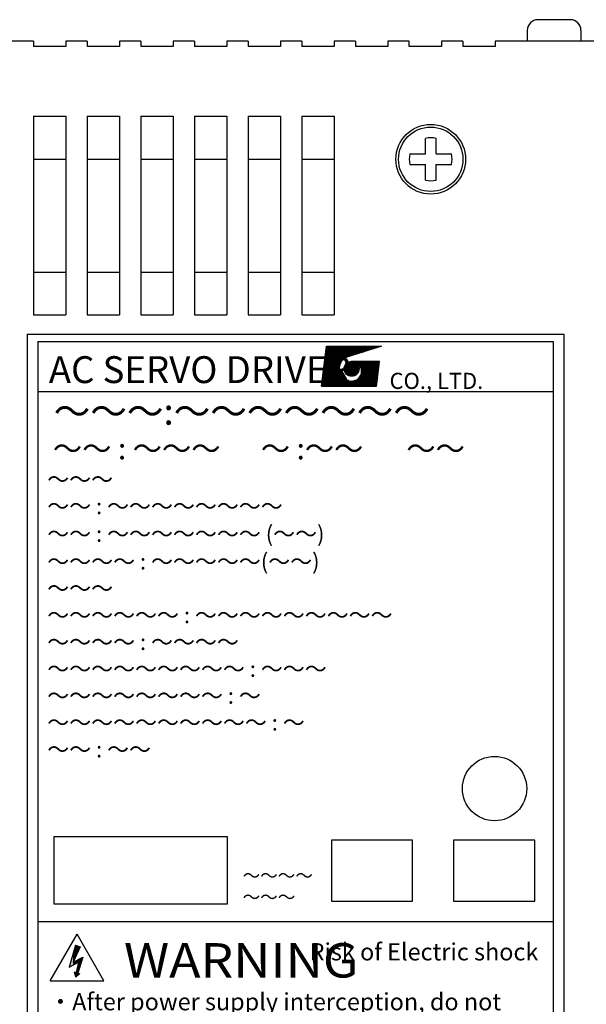
# Model space of a CAD drawing. Extents: x 6587 to 7340, y -370 to 93.
# Drawn here: x 6837 to 6890, y -135 to -43 of the extents above; entities that cross this region are included whole.
import ezdxf
from ezdxf.enums import TextEntityAlignment as Align

# ---------------------------------------------------------------- set-up
doc = ezdxf.new("R2010")
doc.units = 0
doc.header["$MEASUREMENT"] = 0
doc.layers.get('0').update_dxf_attribs({"linetype": 'CONTINUOUS'})
doc.styles.add('MS_Pｺﾞｼｯｸ', font='MS PGothic.ttf')
doc.styles.add('MSｺﾞｼｯｸ', font='MS Gothic.ttf')

# ---------------------------------------------------------------- blocks, each defined once
blk = doc.blocks.new('*X54')
at = {"linetype": 'Continuous', "style": 'MSｺﾞｼｯｸ'}
blk.add_text('CO., LTD.', height=1.5, dxfattribs=at).set_placement((6871.459, -77.69))
blk = doc.blocks.new('*X55')
at = {"linetype": 'Continuous', "style": 'MSｺﾞｼｯｸ'}
for s, p in [('～～～～', (6857.768, -123.614)), ('～～～', (6857.768, -125.614))]:
    blk.add_text(s, height=1.2, dxfattribs=at).set_placement(p)
blk = doc.blocks.new('*X56')
at = {"linetype": 'Continuous', "style": 'MSｺﾞｼｯｸ'}
for s, p in [('～～～', (6839.561, -86.857)), ('～～ : ～～～～～～～～', (6839.561, -89.357)), ('～～ : ～～～～～～～ (～～)', (6839.561, -91.932)), ('～～～～ : ～～～～～(～～)', (6839.561, -94.507)), ('～～～', (6839.561, -97.007)), ('～～～～～～ : ～～～～～～～～～', (6839.561, -99.507)), ('～～～～ : ～～～～', (6839.561, -102.007)), ('～～～～～～～～～ : ～～～', (6839.561, -104.507)), ('～～～～～～～～ : ～', (6839.561, -107.007)), ('～～～～～～～～～～ : ～', (6839.561, -109.507)), ('～～ : ～～', (6839.561, -112.007))]:
    blk.add_text(s, height=1.5, dxfattribs=at).set_placement(p)
blk = doc.blocks.new('*U57')
for points in [[(6842.078, -130.861), (6841.979, -130.236), (6842.078, -129.893)], [(6842.198, -130.59), (6842.078, -129.893), (6842.198, -129.479)], [(6842.078, -130.861), (6842.078, -129.893), (6842.198, -130.59)], [(6842.198, -130.59), (6842.198, -129.479), (6842.216, -130.551)], [(6842.216, -130.551), (6842.198, -129.479), (6842.216, -129.486)], [(6842.216, -130.551), (6842.216, -129.486), (6842.244, -130.486)], [(6842.244, -130.486), (6842.216, -129.486), (6842.244, -129.497)], [(6842.244, -130.486), (6842.244, -129.497), (6842.413, -130.105)], [(6842.413, -130.105), (6842.244, -129.497), (6842.413, -129.564)], [(6842.413, -130.105), (6842.413, -129.564), (6842.47, -129.977)], [(6842.47, -129.977), (6842.413, -129.564), (6842.47, -129.586)], [(6842.47, -129.977), (6842.47, -129.586), (6842.582, -129.725)], [(6842.582, -129.725), (6842.47, -129.586), (6842.582, -129.631)], [(6842.582, -129.725), (6842.582, -129.631), (6842.617, -129.645)], [(6841.979, -131.338), (6841.6, -131.546), (6841.979, -130.236)], [(6841.979, -131.085), (6841.979, -130.236), (6842.078, -130.861)], [(6842.078, -131.284), (6841.979, -131.085), (6842.078, -131.033)], [(6841.979, -131.338), (6841.979, -131.085), (6842.078, -131.284)], [(6842.198, -131.219), (6842.078, -131.033), (6842.198, -130.969)], [(6842.078, -131.284), (6842.078, -131.033), (6842.198, -131.219)], [(6842.216, -131.209), (6842.198, -130.969), (6842.216, -130.96)], [(6842.198, -131.219), (6842.198, -130.969), (6842.216, -131.209)], [(6842.244, -131.194), (6842.216, -130.96), (6842.244, -130.945)], [(6842.216, -131.209), (6842.216, -130.96), (6842.244, -131.194)], [(6842.413, -131.101), (6842.244, -130.945), (6842.413, -130.856)], [(6842.244, -131.194), (6842.244, -130.945), (6842.413, -131.101)], [(6842.47, -131.07), (6842.413, -130.856), (6842.47, -130.827)], [(6842.413, -131.101), (6842.413, -130.856), (6842.47, -131.07)], [(6842.47, -131.91), (6842.413, -131.316), (6842.47, -131.07)], [(6842.582, -131.554), (6842.47, -130.827), (6842.582, -130.768)], [(6842.47, -131.91), (6842.47, -130.827), (6842.582, -131.554)], [(6842.617, -131.44), (6842.582, -130.768), (6842.617, -130.749)], [(6842.582, -131.554), (6842.582, -130.768), (6842.617, -131.44)], [(6842.617, -131.44), (6842.617, -130.749), (6842.876, -130.613)], [(6842.198, -132.407), (6842.078, -131.996), (6842.198, -132.03)], [(6842.198, -132.407), (6842.198, -132.03), (6842.216, -132.467)], [(6842.216, -132.467), (6842.198, -132.03), (6842.216, -132.035)], [(6842.216, -132.467), (6842.216, -132.035), (6842.244, -132.441)], [(6842.244, -132.441), (6842.216, -132.035), (6842.244, -132.044)], [(6842.413, -132.291), (6842.244, -132.044), (6842.413, -131.316)], [(6842.244, -132.441), (6842.244, -132.044), (6842.413, -132.291)], [(6842.413, -132.092), (6842.413, -131.316), (6842.47, -131.91)], [(6842.413, -132.291), (6842.413, -132.092), (6842.47, -132.24)], [(6842.47, -132.24), (6842.413, -132.092), (6842.47, -132.108)], [(6842.47, -132.24), (6842.47, -132.108), (6842.582, -132.14)]]:
    blk.add_solid(points)
blk = doc.blocks.new('*X58')
at = {"linetype": 'Continuous', "style": 'MS_Pｺﾞｼｯｸ'}
for s, p in [('・After power supply interception, do not', (6839.702, -135.56)), ('perform wiring and check for five minutes.', (6839.966, -138.227))]:
    blk.add_text(s, height=1.6, dxfattribs=at).set_placement(p)

msp = doc.modelspace()

# ---------------------------------------------------------------- linework, layer by layer
for p, q in [((6888.295, -43.302, -6.444), (6885.295, -43.302, -6.444)), ((6884.295, -44.302, -6.444), (6884.295, -45.302, -6.444)), ((6889.295, -44.302, -6.444), (6889.295, -45.302, -6.444)), ((6838.296, -45.302, -6.444), (6836.296, -45.302, -6.444)), ((6838.296, -45.302, -6.444), (6838.296, -45.802, -6.444)), ((6841.296, -45.802, -6.444), (6838.296, -45.802, -6.444)), ((6841.296, -45.302, -6.444), (6841.296, -45.802, -6.444)), ((6843.296, -45.302, -6.444), (6841.296, -45.302, -6.444)), ((6843.296, -45.302, -6.444), (6843.296, -45.802, -6.444)), ((6846.296, -45.802, -6.444), (6843.296, -45.802, -6.444)), ((6848.296, -45.302, -6.444), (6846.296, -45.302, -6.444)), ((6846.296, -45.302, -6.444), (6846.296, -45.802, -6.444)), ((6848.296, -45.302, -6.444), (6848.296, -45.802, -6.444)), ((6851.296, -45.802, -6.444), (6848.296, -45.802, -6.444)), ((6853.296, -45.302, -6.444), (6851.296, -45.302, -6.444)), ((6851.296, -45.302, -6.444), (6851.296, -45.802, -6.444)), ((6853.296, -45.302, -6.444), (6853.296, -45.802, -6.444)), ((6856.296, -45.802, -6.444), (6853.296, -45.802, -6.444)), ((6858.296, -45.302, -6.444), (6856.296, -45.302, -6.444)), ((6856.296, -45.302, -6.444), (6856.296, -45.802, -6.444)), ((6858.296, -45.302, -6.444), (6858.296, -45.802, -6.444)), ((6861.296, -45.802, -6.444), (6858.296, -45.802, -6.444)), ((6861.296, -45.302, -6.444), (6861.296, -45.802, -6.444)), ((6863.296, -45.302, -6.444), (6861.296, -45.302, -6.444)), ((6863.296, -45.302, -6.444), (6863.296, -45.802, -6.444)), ((6866.296, -45.802, -6.444), (6863.296, -45.802, -6.444)), ((6868.296, -45.302, -6.444), (6866.296, -45.302, -6.444)), ((6866.296, -45.302, -6.444), (6866.296, -45.802, -6.444)), ((6868.296, -45.302, -6.444), (6868.296, -45.802, -6.444)), ((6871.296, -45.802, -6.444), (6868.296, -45.802, -6.444)), ((6873.296, -45.302, -6.444), (6871.296, -45.302, -6.444)), ((6871.296, -45.302, -6.444), (6871.296, -45.802, -6.444)), ((6873.296, -45.802, -6.444), (6873.296, -45.302, -6.444)), ((6876.296, -45.802, -6.444), (6873.296, -45.802, -6.444)), ((6876.296, -45.302, -6.444), (6876.296, -45.802, -6.444)), ((6878.296, -45.302, -6.444), (6876.296, -45.302, -6.444)), ((6878.296, -45.302, -6.444), (6878.296, -45.802, -6.444)), ((6881.296, -45.802, -6.444), (6878.296, -45.802, -6.444)), ((6892.296, -45.302, -6.444), (6881.296, -45.302, -6.444)), ((6881.296, -45.302, -6.444), (6881.296, -45.802, -6.444)), ((6889.295, -45.302, -6.444), (6884.295, -45.302, -6.444)), ((6838.296, -52.302, -6.444), (6841.296, -52.302, -6.444)), ((6838.296, -52.302, -6.444), (6838.296, -70.802, -6.444)), ((6841.296, -52.302, -6.444), (6841.296, -70.802, -6.444)), ((6843.296, -52.302, -6.444), (6846.296, -52.302, -6.444)), ((6843.296, -52.302, -6.444), (6843.296, -70.802, -6.444)), ((6846.296, -52.302, -6.444), (6846.296, -70.802, -6.444)), ((6848.296, -52.302, -6.444), (6851.296, -52.302, -6.444)), ((6848.296, -52.302, -6.444), (6848.296, -70.802, -6.444)), ((6851.296, -52.302, -6.444), (6851.296, -70.802, -6.444)), ((6853.296, -52.302, -6.444), (6853.296, -70.802, -6.444)), ((6853.296, -52.302, -6.444), (6856.296, -52.302, -6.444)), ((6856.296, -52.302, -6.444), (6856.296, -70.802, -6.444)), ((6858.296, -52.302, -6.444), (6858.296, -70.802, -6.444)), ((6858.296, -52.302, -6.444), (6861.296, -52.302, -6.444)), ((6861.296, -52.302, -6.444), (6861.296, -70.802, -6.444)), ((6863.296, -52.302, -6.444), (6866.296, -52.302, -6.444)), ((6863.296, -52.302, -6.444), (6863.296, -70.802, -6.444)), ((6866.296, -52.302, -6.444), (6866.296, -70.802, -6.444)), ((6874.795, -55.802), (6874.795, -54.365)), ((6875.795, -55.802), (6875.795, -54.365)), ((6873.359, -55.802), (6874.795, -55.802)), ((6875.795, -55.802), (6877.232, -55.802)), ((6838.296, -56.302, -6.444), (6841.296, -56.302, -6.444)), ((6843.296, -56.302, -6.444), (6846.296, -56.302, -6.444)), ((6848.296, -56.302, -6.444), (6851.296, -56.302, -6.444)), ((6853.296, -56.302, -6.444), (6856.296, -56.302, -6.444)), ((6858.296, -56.302, -6.444), (6861.296, -56.302, -6.444)), ((6863.296, -56.302, -6.444), (6866.296, -56.302, -6.444)), ((6873.359, -56.802), (6874.795, -56.802)), ((6874.795, -58.238), (6874.795, -56.802)), ((6875.795, -56.802), (6877.232, -56.802)), ((6875.795, -58.238), (6875.795, -56.802)), ((6838.296, -66.802, -6.444), (6841.296, -66.802, -6.444)), ((6843.296, -66.802, -6.444), (6846.296, -66.802, -6.444)), ((6848.296, -66.802, -6.444), (6851.296, -66.802, -6.444)), ((6853.296, -66.802, -6.444), (6856.296, -66.802, -6.444)), ((6858.296, -66.802, -6.444), (6861.296, -66.802, -6.444)), ((6863.296, -66.802, -6.444), (6866.296, -66.802, -6.444)), ((6838.296, -70.802, -6.444), (6841.296, -70.802, -6.444)), ((6843.296, -70.802, -6.444), (6846.296, -70.802, -6.444)), ((6848.296, -70.802, -6.444), (6851.296, -70.802, -6.444)), ((6853.296, -70.802, -6.444), (6856.296, -70.802, -6.444)), ((6858.296, -70.802, -6.444), (6861.296, -70.802, -6.444)), ((6863.296, -70.802, -6.444), (6866.296, -70.802, -6.444)), ((6837.695, -72.578), (6837.695, -182.578)), ((6837.695, -72.578), (6887.695, -72.578)), ((6838.695, -73.281), (6838.695, -119.281)), ((6838.695, -73.281), (6886.695, -73.281)), ((6886.695, -73.281), (6886.695, -119.281)), ((6887.695, -72.578), (6887.695, -182.578)), ((6838.695, -77.925), (6886.695, -77.925)), ((6838.695, -119.281), (6838.695, -181.578)), ((6886.695, -119.281), (6886.695, -181.578)), ((6838.695, -127.281), (6886.695, -127.281)), ((6839.835, -132.823), (6842.343, -128.478)), ((6844.852, -132.823), (6842.343, -128.478)), ((6842.198, -129.479), (6842.617, -129.645)), ((6839.835, -132.823), (6844.852, -132.823))]:
    msp.add_line(p, q)
at = {"linetype": 'Continuous'}
for p, q in [((6865.128, -77.448), (6865.594, -73.72)), ((6865.197, -76.898), (6868.375, -73.72)), ((6865.216, -76.747), (6868.243, -73.72)), ((6865.235, -76.596), (6868.111, -73.72)), ((6865.253, -76.446), (6867.979, -73.72)), ((6865.272, -76.295), (6867.847, -73.72)), ((6865.291, -76.144), (6867.716, -73.72)), ((6865.31, -75.994), (6867.584, -73.72)), ((6865.329, -75.843), (6867.452, -73.72)), ((6865.348, -75.692), (6867.32, -73.72)), ((6865.366, -75.542), (6867.188, -73.72)), ((6865.385, -75.391), (6867.057, -73.72)), ((6865.404, -75.241), (6866.925, -73.72)), ((6865.423, -75.09), (6866.793, -73.72)), ((6865.442, -74.939), (6866.661, -73.72)), ((6865.461, -74.789), (6866.529, -73.72)), ((6865.479, -74.638), (6866.397, -73.72)), ((6865.498, -74.487), (6866.266, -73.72)), ((6865.517, -74.337), (6866.134, -73.72)), ((6865.536, -74.186), (6866.002, -73.72)), ((6866.847, -75.493), (6865.536, -74.183)), ((6866.881, -75.396), (6865.551, -74.065)), ((6865.555, -74.035), (6865.87, -73.72)), ((6866.916, -75.298), (6865.566, -73.948)), ((6865.574, -73.885), (6865.738, -73.72)), ((6866.95, -75.201), (6865.58, -73.831)), ((6865.592, -73.734), (6865.607, -73.72)), ((6865.594, -73.72), (6870.72, -73.72)), ((6867, -75.119), (6865.601, -73.72)), ((6867.073, -75.06), (6865.733, -73.72)), ((6867.145, -75.001), (6865.864, -73.72)), ((6867.218, -74.941), (6865.996, -73.72)), ((6867.29, -74.882), (6866.128, -73.72)), ((6867.363, -74.823), (6866.26, -73.72)), ((6867.436, -74.764), (6866.392, -73.72)), ((6867.527, -74.723), (6866.524, -73.72)), ((6867.627, -74.692), (6866.655, -73.72)), ((6867.728, -74.66), (6866.787, -73.72)), ((6867.828, -74.629), (6866.919, -73.72)), ((6867.928, -74.597), (6867.051, -73.72)), ((6868.029, -74.566), (6867.183, -73.72)), ((6868.129, -74.534), (6867.314, -73.72)), ((6868.229, -74.503), (6867.446, -73.72)), ((6870.72, -73.72), (6867.458, -74.745)), ((6867.492, -74.735), (6868.506, -73.72)), ((6868.33, -74.471), (6867.578, -73.72)), ((6867.684, -74.674), (6868.638, -73.72)), ((6868.43, -74.44), (6867.71, -73.72)), ((6868.53, -74.408), (6867.842, -73.72)), ((6867.876, -74.614), (6868.77, -73.72)), ((6868.63, -74.377), (6867.974, -73.72)), ((6868.068, -74.553), (6868.902, -73.72)), ((6868.731, -74.345), (6868.105, -73.72)), ((6868.831, -74.314), (6868.237, -73.72)), ((6868.261, -74.493), (6869.034, -73.72)), ((6868.931, -74.282), (6868.369, -73.72)), ((6868.453, -74.433), (6869.166, -73.72)), ((6869.032, -74.251), (6868.501, -73.72)), ((6869.132, -74.219), (6868.633, -73.72)), ((6868.645, -74.372), (6869.297, -73.72)), ((6869.232, -74.188), (6868.764, -73.72)), ((6868.837, -74.312), (6869.429, -73.72)), ((6869.332, -74.156), (6868.896, -73.72)), ((6869.433, -74.125), (6869.028, -73.72)), ((6869.03, -74.251), (6869.561, -73.72)), ((6869.533, -74.093), (6869.16, -73.72)), ((6869.222, -74.191), (6869.693, -73.72)), ((6869.633, -74.062), (6869.292, -73.72)), ((6869.414, -74.13), (6869.825, -73.72)), ((6869.734, -74.03), (6869.423, -73.72)), ((6869.834, -73.998), (6869.555, -73.72)), ((6869.606, -74.07), (6869.956, -73.72)), ((6869.934, -73.967), (6869.687, -73.72)), ((6869.798, -74.01), (6870.088, -73.72)), ((6870.035, -73.935), (6869.819, -73.72)), ((6870.135, -73.904), (6869.951, -73.72)), ((6869.991, -73.949), (6870.22, -73.72)), ((6870.235, -73.872), (6870.083, -73.72)), ((6870.183, -73.889), (6870.352, -73.72)), ((6870.335, -73.841), (6870.214, -73.72)), ((6870.436, -73.809), (6870.346, -73.72)), ((6870.375, -73.828), (6870.484, -73.72)), ((6870.536, -73.778), (6870.478, -73.72)), ((6870.567, -73.768), (6870.615, -73.72)), ((6870.636, -73.746), (6870.61, -73.72)), ((6867.747, -77.448), (6865.419, -75.12)), ((6867.879, -77.448), (6865.434, -75.003)), ((6866.882, -76.319), (6865.448, -74.886)), ((6866.848, -76.153), (6865.463, -74.768)), ((6866.813, -75.986), (6865.478, -74.651)), ((6866.778, -75.82), (6865.492, -74.534)), ((6866.778, -75.688), (6865.507, -74.417)), ((6866.812, -75.59), (6865.522, -74.3)), ((6867.243, -75.774), (6867.882, -75.136)), ((6867.257, -75.893), (6868, -75.149)), ((6867.295, -75.986), (6868.093, -75.188)), ((6868.584, -75.912), (6867.829, -75.157)), ((6868.623, -75.819), (6867.922, -75.119)), ((6867.924, -75.118), (6870.534, -75.118)), ((6867.942, -77.448), (6870.272, -75.118)), ((6868.005, -75.144), (6868.031, -75.118)), ((6868.116, -75.18), (6868.053, -75.118)), ((6868.074, -77.448), (6870.404, -75.118)), ((6868.104, -75.176), (6868.163, -75.118)), ((6868.311, -75.244), (6868.185, -75.118)), ((6868.204, -75.209), (6868.295, -75.118)), ((6868.205, -77.448), (6870.534, -75.12)), ((6868.303, -75.241), (6868.427, -75.118)), ((6870.297, -77.097), (6868.317, -75.118)), ((6868.403, -75.273), (6868.558, -75.118)), ((6870.311, -76.98), (6868.449, -75.118)), ((6868.489, -75.319), (6868.69, -75.118)), ((6868.52, -76.738), (6870.14, -75.118)), ((6868.544, -75.395), (6868.822, -75.118)), ((6870.325, -76.862), (6868.581, -75.118)), ((6868.6, -75.472), (6868.954, -75.118)), ((6868.655, -75.548), (6869.086, -75.118)), ((6868.711, -75.625), (6869.217, -75.118)), ((6870.339, -76.744), (6868.713, -75.118)), ((6868.766, -75.701), (6869.349, -75.118)), ((6868.811, -75.788), (6869.481, -75.118)), ((6868.811, -75.92), (6869.613, -75.118)), ((6868.811, -76.052), (6869.745, -75.118)), ((6868.811, -76.184), (6869.876, -75.118)), ((6868.811, -76.316), (6870.008, -75.118)), ((6870.353, -76.627), (6868.844, -75.118)), ((6870.367, -76.509), (6868.976, -75.118)), ((6870.381, -76.391), (6869.108, -75.118)), ((6870.395, -76.274), (6869.24, -75.118)), ((6870.41, -76.156), (6869.372, -75.118)), ((6870.424, -76.038), (6869.503, -75.118)), ((6870.438, -75.92), (6869.635, -75.118)), ((6870.452, -75.803), (6869.767, -75.118)), ((6870.466, -75.685), (6869.899, -75.118)), ((6870.48, -75.567), (6870.031, -75.118)), ((6870.494, -75.45), (6870.162, -75.118)), ((6870.254, -77.448), (6870.534, -75.118)), ((6870.508, -75.332), (6870.294, -75.118)), ((6870.523, -75.214), (6870.426, -75.118)), ((6865.14, -77.35), (6866.765, -75.725)), ((6865.159, -77.199), (6866.837, -75.521)), ((6865.174, -77.448), (6866.782, -75.839)), ((6865.178, -77.048), (6866.909, -75.317)), ((6866.693, -77.448), (6865.302, -76.057)), ((6865.305, -77.448), (6866.805, -75.949)), ((6866.825, -77.448), (6865.317, -75.94)), ((6866.956, -77.448), (6865.331, -75.823)), ((6867.088, -77.448), (6865.346, -75.706)), ((6867.22, -77.448), (6865.361, -75.589)), ((6867.352, -77.448), (6865.375, -75.471)), ((6867.484, -77.448), (6865.39, -75.354)), ((6867.616, -77.448), (6865.404, -75.237)), ((6865.437, -77.448), (6866.828, -76.058)), ((6867.979, -76.493), (6867.248, -75.762)), ((6867.831, -76.478), (6867.264, -75.91)), ((6868.072, -76.455), (6867.286, -75.669)), ((6868.165, -76.416), (6867.325, -75.576)), ((6867.334, -76.079), (6868.186, -75.226)), ((6867.336, -75.549), (6867.657, -75.229)), ((6868.259, -76.378), (6867.364, -75.483)), ((6867.372, -76.172), (6868.279, -75.265)), ((6868.352, -76.339), (6867.402, -75.39)), ((6867.411, -76.265), (6868.373, -75.304)), ((6867.429, -75.324), (6867.431, -75.322)), ((6868.43, -76.285), (6867.456, -75.312)), ((6867.477, -76.331), (6868.438, -75.37)), ((6868.468, -76.192), (6867.55, -75.273)), ((6867.57, -76.369), (6868.477, -75.463)), ((6868.507, -76.098), (6867.643, -75.235)), ((6867.664, -76.408), (6868.515, -75.556)), ((6868.545, -76.005), (6867.736, -75.196)), ((6867.757, -76.447), (6868.554, -75.65)), ((6867.85, -76.485), (6868.593, -75.743)), ((6867.97, -76.497), (6868.604, -75.863)), ((6868.532, -75.596), (6868.145, -75.209)), ((6868.195, -76.404), (6868.511, -76.088)), ((6868.337, -77.448), (6870.516, -75.269)), ((6868.439, -75.371), (6868.37, -75.303)), ((6868.469, -77.448), (6870.498, -75.419)), ((6868.601, -77.448), (6870.48, -75.569)), ((6868.733, -77.448), (6870.462, -75.719)), ((6870.282, -77.215), (6868.761, -75.694)), ((6870.268, -77.333), (6868.811, -75.875)), ((6870.252, -77.448), (6868.811, -76.007)), ((6868.864, -77.448), (6870.444, -75.869)), ((6868.996, -77.448), (6870.426, -76.018)), ((6865.638, -77.448), (6865.185, -76.995)), ((6865.77, -77.448), (6865.199, -76.877)), ((6865.902, -77.448), (6865.214, -76.76)), ((6866.034, -77.448), (6865.229, -76.643)), ((6866.166, -77.448), (6865.243, -76.526)), ((6866.297, -77.448), (6865.258, -76.409)), ((6866.429, -77.448), (6865.273, -76.292)), ((6866.561, -77.448), (6865.287, -76.174)), ((6865.569, -77.448), (6866.85, -76.167)), ((6865.701, -77.448), (6866.873, -76.276)), ((6865.833, -77.448), (6866.908, -76.373)), ((6865.965, -77.448), (6866.972, -76.441)), ((6866.096, -77.448), (6867.036, -76.509)), ((6866.228, -77.448), (6867.099, -76.577)), ((6866.36, -77.448), (6867.163, -76.645)), ((6866.492, -77.448), (6867.226, -76.713)), ((6866.624, -77.448), (6867.29, -76.782)), ((6866.755, -77.448), (6867.376, -76.828)), ((6866.887, -77.448), (6867.478, -76.857)), ((6867.019, -77.448), (6867.581, -76.886)), ((6867.151, -77.448), (6867.684, -76.915)), ((6867.283, -77.448), (6867.787, -76.944)), ((6867.606, -76.384), (6867.357, -76.135)), ((6868.011, -77.448), (6867.397, -76.834)), ((6867.414, -77.448), (6867.89, -76.972)), ((6867.546, -77.448), (6868.055, -76.94)), ((6868.143, -77.448), (6867.58, -76.885)), ((6867.678, -77.448), (6868.25, -76.876)), ((6868.275, -77.448), (6867.763, -76.937)), ((6867.81, -77.448), (6868.445, -76.813)), ((6868.406, -77.448), (6867.936, -76.978)), ((6868.538, -77.448), (6868.036, -76.946)), ((6868.67, -77.448), (6868.135, -76.913)), ((6868.802, -77.448), (6868.235, -76.881)), ((6868.934, -77.448), (6868.334, -76.849)), ((6869.065, -77.448), (6868.434, -76.817)), ((6869.197, -77.448), (6868.506, -76.757)), ((6869.329, -77.448), (6868.562, -76.681)), ((6869.461, -77.448), (6868.617, -76.604)), ((6869.593, -77.448), (6868.673, -76.528)), ((6869.725, -77.448), (6868.728, -76.452)), ((6869.856, -77.448), (6868.784, -76.375)), ((6870.12, -77.448), (6868.811, -76.139)), ((6869.988, -77.448), (6868.811, -76.271)), ((6869.128, -77.448), (6870.408, -76.168)), ((6869.26, -77.448), (6870.39, -76.318)), ((6869.392, -77.448), (6870.372, -76.468)), ((6869.524, -77.448), (6870.354, -76.618)), ((6869.655, -77.448), (6870.336, -76.767)), ((6869.787, -77.448), (6870.318, -76.917)), ((6865.128, -77.448), (6870.254, -77.448)), ((6865.243, -77.448), (6865.141, -77.346)), ((6865.375, -77.448), (6865.155, -77.229)), ((6865.507, -77.448), (6865.17, -77.112)), ((6869.919, -77.448), (6870.3, -77.067)), ((6870.051, -77.448), (6870.282, -77.217)), ((6870.183, -77.448), (6870.264, -77.366)), ((6842.198, -129.479), (6841.6, -131.546)), ((6842.617, -129.645), (6841.979, -131.085)), ((6841.6, -131.546), (6842.47, -131.07)), ((6841.979, -131.085), (6842.876, -130.613)), ((6842.47, -131.07), (6842.244, -132.044)), ((6842.876, -130.613), (6842.413, -132.092)), ((6842.078, -131.996), (6842.216, -132.467)), ((6842.244, -132.044), (6842.078, -131.996)), ((6842.582, -132.14), (6842.216, -132.467)), ((6842.596, -132.139), (6842.221, -132.473)), ((6842.413, -132.092), (6842.582, -132.14))]:
    msp.add_line(p, q, dxfattribs=at)
for points in [[(6840.188, -119.39), (6840.188, -125.658), (6856.372, -125.658), (6856.372, -119.39)], [(6866.05, -119.702), (6866.05, -125.39), (6873.609, -125.39), (6873.609, -119.702)], [(6877.426, -119.702), (6877.426, -125.39), (6884.985, -125.39), (6884.985, -119.702)]]:
    msp.add_lwpolyline(points, close=True)
for centre, radius in [((6875.296, -56.302, -6.444), 3.25), ((6875.295, -56.302), 3), ((6875.296, -56.302, -6.444), 3), ((6881.243, -114.913), 2.997)]:
    msp.add_circle(centre, radius)
msp.add_circle((6867.924, -75.817), 0.699, dxfattribs=at)
for centre, radius, start, end in [((6885.295, -44.302, -6.444), 1, 90, 180), ((6888.295, -44.302, -6.444), 1, 0, 90), ((6875.295, -56.302), 2, 75.52249, 104.47751), ((6875.295, -56.302), 2, 165.52249, 194.47751), ((6875.295, -56.302), 2, 345.52249, 14.47751), ((6875.295, -56.302), 2, 255.52249, 284.47751)]:
    msp.add_arc(centre, radius, start, end)
for centre, radius, start, end in [((6867.925, -75.815), 1.167, 113.58978, 269.9468), ((6867.924, -76.05), 0.932, 270, 90)]:
    msp.add_arc(centre, radius, start, end, dxfattribs=at)

# ---------------------------------------------------------------- block references
for name in ['*X54', '*X56', '*X55', '*U57', '*X58']:
    msp.add_blockref(name, (0, 0))

# ---------------------------------------------------------------- texts
for s, height, style, p in [('AC SERVO DRIVER', 2.5, 'MSｺﾞｼｯｸ', (6839.709, -77.144)), ('Risk of Electric shock', 1.6, 'MS_Pｺﾞｼｯｸ', (6864.012, -130.913))]:
    msp.add_text(s, height=height, dxfattribs=dict(at, style=style)).set_placement(p)
at = {"style": 'MSｺﾞｼｯｸ'}
for s, height, p in [('～～～:～～～～～～～', 2.5, (6840.166, -79.776)), ('～～ : ～～～', 2, (6840.088, -83.247)), ('～ :～～', 2, (6859.463, -83.247)), ('～～', 2, (6873.025, -83.247))]:
    msp.add_text(s, height=height, dxfattribs=at).set_placement(p, align=Align.MIDDLE_LEFT)
at = {"style": 'MSｺﾞｼｯｸ', "width": 1.1}
msp.add_text('WARNING', height=3.2, dxfattribs=at).set_placement((6846.709, -130.906), align=Align.MIDDLE_LEFT)

doc.saveas('drawing.dxf')
